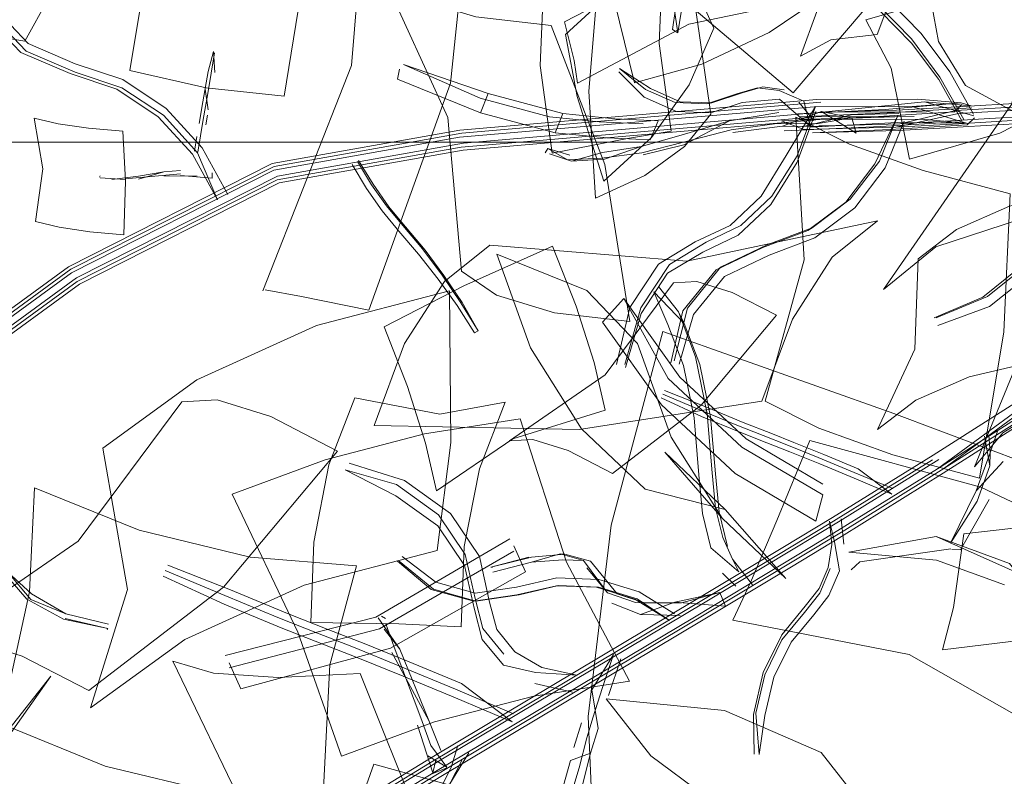
# Model space of a CAD drawing. Units: metres. Extents: x 2.85 to 8.29, y -4.95 to -0.18.
# Drawn here: x 2.96 to 3, y -3.9 to -3.86 of the extents above; entities that cross this region are included whole.
import ezdxf

# ---------------------------------------------------------------- set-up
doc = ezdxf.new("R2010")
doc.units = ezdxf.units.M
doc.header["$MEASUREMENT"] = 0

# ---------------------------------------------------------------- blocks, each defined once
blk = doc.blocks.new('50825e78-0d61-4beb-b71f-2a3db7009bf3')
at = {"color": 18, "lineweight": 9, "true_color": 0x000000}
for points in [[(2.871298, -3.869358), (3.66753, -3.869358), (2.871298, -3.869358), (2.871298, -3.844358)], [(2.871298, -3.869358), (3.66753, -3.869358), (3.66753, -3.844358), (2.871298, -3.844358), (3.66753, -3.844358), (3.66753, -3.869358), (2.871298, -3.869358), (2.871298, -3.844358)]]:
    blk.add_lwpolyline(points, close=True, dxfattribs=at)
blk = doc.blocks.new('57ddc0e9-7061-42a2-bf66-d03c44c38a34')
at = {"color": 18, "lineweight": 9, "true_color": 0x000000}
blk.add_lwpolyline([(2.894304, -4.937358), (3.644523, -4.937358), (3.644523, -3.869358), (2.894304, -3.869358), (3.644523, -3.869358), (3.644523, -4.937358), (2.894304, -4.937358), (2.894304, -3.869358)], close=True, dxfattribs=at)
blk = doc.blocks.new('f600ae91-623c-4e5c-a6ca-55358e953328')
at = {"color": 18, "lineweight": 9, "true_color": 0x000000}
blk.add_lwpolyline([(2.894304, -4.937358), (3.644523, -4.937358), (3.644523, -3.869358), (2.894304, -3.869358), (3.644523, -3.869358), (3.644523, -4.937358), (2.894304, -4.937358), (2.894304, -3.869358)], close=True, dxfattribs=at)
blk = doc.blocks.new('ec7d7b82-89fb-408f-a51b-e72c6803c857')
at = {"color": 18, "lineweight": 9, "true_color": 0x000000}
for p, q in [((2.961908, -3.861693), (2.961227, -3.865876)), ((2.964918, -3.868506), (2.964998, -3.868035)), ((2.993686, -3.870323), (2.994594, -3.867864)), ((2.964377, -3.869786), (2.964493, -3.869083)), ((2.964749, -3.869629), (2.965991, -3.871899)), ((2.959781, -3.870993), (2.959745, -3.871055)), ((2.963684, -3.870742), (2.962879, -3.870799)), ((2.965228, -3.870844), (2.965231, -3.871105)), ((2.977991, -3.878642), (2.978169, -3.878535))]:
    blk.add_line(p, q, dxfattribs=at)
blk.add_lwpolyline([(2.871298, -3.869358), (3.66753, -3.869358), (2.871298, -3.869358), (2.871298, -3.844358)], close=True, dxfattribs=at)
for points in [[(2.972984, -3.853823), (2.972002, -3.865622), (2.967689, -3.876596)], [(2.972853, -3.877525), (2.976819, -3.866489), (2.978037, -3.854809), (2.974763, -3.854143), (2.972984, -3.853823)], [(2.945948, -3.862048), (2.951613, -3.863688), (2.956113, -3.864439), (2.958425, -3.860268), (2.961191, -3.856733)], [(2.953094, -3.860478), (2.954052, -3.863038), (2.955931, -3.864998)], [(2.965491, -3.872162), (2.964524, -3.869873), (2.962858, -3.868047), (2.960836, -3.866712), (2.958568, -3.865947), (2.956178, -3.864926), (2.954299, -3.862965)], [(2.964749, -3.869629), (2.963001, -3.867714), (2.960881, -3.866314), (2.958574, -3.865537), (2.956286, -3.864559), (2.954542, -3.862739)], [(2.961227, -3.865876), (2.964946, -3.866709), (2.968738, -3.867118), (2.969418, -3.862936)], [(2.964599, -3.868452), (2.964783, -3.867397), (2.965034, -3.865916), (2.965288, -3.86494)], [(2.965288, -3.86494), (2.965353, -3.86597)], [(2.955931, -3.864998), (2.958321, -3.86602), (2.96059, -3.866784), (2.962611, -3.868119), (2.964278, -3.869945), (2.965491, -3.872162)], [(2.96535, -3.865003), (2.965017, -3.866995), (2.964799, -3.868247), (2.964532, -3.869839)], [(2.965042, -3.867787), (2.964889, -3.866774)], [(2.968152, -3.870394), (2.977272, -3.86877), (2.994633, -3.867283), (2.999532, -3.867261), (3.001656, -3.867442), (2.999277, -3.867618), (3.001426, -3.86828)], [(2.978659, -3.866995), (2.982293, -3.867964), (2.981911, -3.868895), (2.984435, -3.869145), (2.986539, -3.869246), (2.98692, -3.868314), (2.984816, -3.868214)], [(2.994826, -3.867415), (2.977368, -3.868911), (2.968239, -3.870536), (2.958362, -3.875541), (2.949069, -3.882331)], [(2.965042, -3.867787)], [(2.994514, -3.867639), (2.97726, -3.869117), (2.968233, -3.870724)], [(2.994573, -3.867617), (2.993155, -3.870008), (2.991924, -3.871977), (2.990419, -3.873405), (2.988721, -3.874208), (2.986936, -3.87529), (2.985546, -3.877403)], [(2.987467, -3.875301), (2.989253, -3.87422), (2.99095, -3.873416), (2.992455, -3.871988), (2.993687, -3.870019), (2.994573, -3.867617)], [(2.999277, -3.867618), (2.994514, -3.867639)], [(2.9949, -3.867903), (2.999879, -3.867393)], [(2.99937, -3.868106), (2.994587, -3.868126), (2.977343, -3.869604), (2.9684, -3.871196), (2.958663, -3.876131), (2.949376, -3.882916), (2.939911, -3.889486), (2.9279, -3.896505)], [(2.927968, -3.896659), (2.940029, -3.889611), (2.949521, -3.883022), (2.95878, -3.876258), (2.968487, -3.871338), (2.977439, -3.869744), (2.99478, -3.868258), (2.999717, -3.868237), (3.001911, -3.868424), (2.998542, -3.868402), (2.994298, -3.868619)], [(2.957737, -3.868458), (2.956579, -3.86818), (2.956999, -3.870655), (2.956638, -3.873221), (2.957796, -3.873499)], [(2.999972, -3.867881), (2.9949, -3.867903), (2.977451, -3.869398), (2.968406, -3.871008), (2.958629, -3.875963)], [(2.981631, -3.868119), (2.984047, -3.868358), (2.986187, -3.86846)], [(2.960939, -3.873861), (2.961011, -3.871252), (2.96088, -3.86882), (2.959219, -3.868678), (2.957737, -3.868458)], [(2.98692, -3.868314), (2.986539, -3.869246)], [(2.964696, -3.869839)], [(2.92234, -3.900206), (2.927405, -3.895837), (2.939481, -3.88878), (2.948923, -3.882226), (2.958245, -3.875415), (2.968152, -3.870394)], [(2.974317, -3.873682), (2.973505, -3.872698), (2.972734, -3.871606), (2.972033, -3.870448)], [(2.975467, -3.874553), (2.974502, -3.873414), (2.973714, -3.87246), (2.972984, -3.871426), (2.972302, -3.870299)], [(2.972354, -3.870248), (2.973054, -3.871406), (2.973825, -3.872497), (2.974637, -3.873481), (2.975591, -3.874607)], [(2.993686, -3.870323), (2.992394, -3.872388), (2.990816, -3.873886), (2.98909, -3.874703), (2.987381, -3.875738), (2.98609, -3.8777)], [(2.927618, -3.896094), (2.939637, -3.889071), (2.949077, -3.882518), (2.958396, -3.875709), (2.968233, -3.870724)], [(2.959783, -3.871088), (2.961004, -3.871172)], [(2.960347, -3.871078)], [(2.960352, -3.871179), (2.961642, -3.871017)], [(2.961003, -3.871135), (2.962272, -3.871029), (2.963695, -3.870901)], [(2.961642, -3.871017), (2.962879, -3.870799), (2.961644, -3.871156)], [(2.964508, -3.871011), (2.962881, -3.870998)], [(2.963687, -3.870972), (2.965231, -3.871105)], [(2.964505, -3.870758)], [(2.957796, -3.873499), (2.959278, -3.87372), (2.960939, -3.873861)], [(2.974317, -3.873682), (2.975271, -3.874808), (2.976228, -3.876015), (2.977144, -3.877301), (2.977991, -3.878642)], [(2.98179, -3.874416), (2.977478, -3.87635), (2.97359, -3.878335), (2.97473, -3.881252), (2.975609, -3.884002)], [(2.983809, -3.880083), (2.98293, -3.877333), (2.98179, -3.874416)], [(2.978169, -3.878535), (2.977331, -3.877168), (2.976422, -3.875826), (2.975467, -3.874553)], [(2.978169, -3.878535), (2.977382, -3.877152), (2.976505, -3.875841), (2.975591, -3.874607)], [(2.985917, -3.879155), (2.983451, -3.876569), (2.97908, -3.874803), (2.980717, -3.879364), (2.9832, -3.883304)], [(2.958629, -3.875963), (2.949368, -3.882729), (2.939873, -3.88932), (2.927754, -3.896402), (2.922614, -3.900715)], [(2.967801, -3.876539), (2.969579, -3.876859), (2.972853, -3.877525)], [(2.975609, -3.884002), (2.976141, -3.886317), (2.979858, -3.883795), (2.984342, -3.882398), (2.983809, -3.880083)], [(2.9832, -3.883304), (2.986287, -3.886242), (2.990173, -3.887238), (2.993125, -3.890593), (2.990038, -3.887656)], [(2.956225, -3.891597), (2.955005, -3.890192), (2.954537, -3.888596), (2.954035, -3.886772), (2.95275, -3.885164)], [(2.956596, -3.886174), (2.956342, -3.891239), (2.954947, -3.89765), (2.960034, -3.899716), (2.965429, -3.901027)], [(2.966052, -3.894938), (2.973368, -3.893038), (2.979903, -3.889252)], [(2.979907, -3.889008), (2.980473, -3.89027), (2.973899, -3.893988), (2.966622, -3.895957), (2.966056, -3.894694)], [(2.965429, -3.901027), (2.970606, -3.901455), (2.970949, -3.894788), (2.972256, -3.88998), (2.967078, -3.889551)], [(2.958107, -3.892303), (2.956409, -3.891613), (2.955288, -3.890286), (2.956436, -3.891342)], [(2.958085, -3.892536), (2.960156, -3.89303), (2.957997, -3.892563), (2.956225, -3.891597)], [(2.960187, -3.892814), (2.958107, -3.892303), (2.956436, -3.891342)], [(2.966056, -3.894694)], [(2.951725, -3.899763), (2.955171, -3.898159), (2.957379, -3.895342), (2.955349, -3.898244), (2.954019, -3.901594)], [(2.960072, -3.909011), (2.967096, -3.90468), (2.97173, -3.901847), (2.976017, -3.899242)], [(2.960402, -3.909194), (2.967474, -3.904834), (2.972127, -3.90199), (2.976434, -3.899372)], [(2.955601, -3.91266), (2.960206, -3.909726), (2.967156, -3.90544), (2.971759, -3.902626), (2.976016, -3.900039)]]:
    blk.add_lwpolyline(points, dxfattribs=at)
blk = doc.blocks.new('af12eb70-ea4c-44cc-86c8-171cf6e08f79')
at = {"color": 18, "lineweight": 9, "true_color": 0x000000}
for p, q in [((2.974248, -3.866291), (2.974345, -3.865795)), ((3.00133, -3.867874), (3.001689, -3.86753)), ((3.002141, -3.867585), (3.001656, -3.867442)), ((2.984816, -3.868214), (2.982293, -3.867964)), ((3.001426, -3.86828), (3.001911, -3.868424)), ((3.002305, -3.868172), (3.001946, -3.868516)), ((2.984897, -3.880174), (2.985546, -3.877403)), ((2.98533, -3.880324), (2.98609, -3.8777)), ((2.973664, -3.89254), (2.973459, -3.892415)), ((2.960156, -3.89303), (2.960123, -3.893068)), ((2.976345, -3.898967), (2.975762, -3.897503)), ((2.976102, -3.899429), (2.975957, -3.900052))]:
    blk.add_line(p, q, dxfattribs=at)
for points in [[(3.001781, -3.86826), (3.000628, -3.866196), (2.999239, -3.864328), (2.997665, -3.862726), (2.995798, -3.860912)], [(2.995836, -3.861148), (2.997725, -3.862983), (2.99925, -3.864535), (3.000566, -3.866305), (3.001689, -3.868314)], [(2.998143, -3.86246), (2.999717, -3.864062), (3.001106, -3.86593), (3.00226, -3.867995)], [(3.000554, -3.864464), (3.001876, -3.866596), (3.008299, -3.870081), (3.013299, -3.875778), (3.011977, -3.873646)], [(2.974538, -3.865584), (2.978258, -3.867219), (2.981631, -3.868119)], [(2.974538, -3.865584), (2.978659, -3.866995), (2.978278, -3.867926), (2.981911, -3.868895)], [(2.978278, -3.867926), (2.974248, -3.866291)], [(3.001656, -3.867442), (2.997968, -3.867758), (2.993706, -3.867976), (2.996024, -3.867867)], [(2.993801, -3.868123), (2.998423, -3.867909), (3.002177, -3.86768)], [(3.002141, -3.867585), (2.999879, -3.867393), (3.002268, -3.868076)], [(2.994001, -3.868737), (2.992927, -3.868315), (2.997632, -3.8681), (3.00133, -3.867874)], [(3.00133, -3.867874)], [(3.002305, -3.868172)], [(2.993054, -3.868808), (2.997751, -3.868593), (3.001458, -3.868366)], [(3.001486, -3.868633), (2.998599, -3.868787), (2.996177, -3.868857), (2.99442, -3.868894), (2.998206, -3.868744), (3.001946, -3.868516)], [(2.9853, -3.880182), (2.986077, -3.877414), (2.987467, -3.875301)], [(2.990038, -3.887656), (2.987241, -3.884448), (2.990173, -3.887238)], [(2.967078, -3.889551), (2.961683, -3.88824), (2.956596, -3.886174)], [(2.97234, -3.90245), (2.976642, -3.899836), (2.989328, -3.892258), (2.993608, -3.889683), (2.995995, -3.888236)], [(2.96586, -3.894343), (2.973185, -3.892473), (2.979711, -3.888657)], [(2.992777, -3.88942), (2.988479, -3.892007), (2.975808, -3.899576), (2.971546, -3.902166)], [(2.967533, -3.905594), (2.972156, -3.902769), (2.976433, -3.90017), (2.98911, -3.892598), (2.993401, -3.890015)], [(2.973308, -3.89251)], [(2.973308, -3.89251), (2.974356, -3.89403), (2.973599, -3.89306)], [(2.973404, -3.892648)], [(2.973585, -3.892395)], [(2.973676, -3.892794), (2.974088, -3.893932), (2.975378, -3.897374), (2.975863, -3.898714)], [(2.974356, -3.89403), (2.975762, -3.897503), (2.973975, -3.894184)], [(2.975957, -3.900052), (2.975215, -3.897727)], [(2.97665, -3.899766), (2.975863, -3.898714)], [(2.975713, -3.899227), (2.97665, -3.899766)]]:
    blk.add_lwpolyline(points, dxfattribs=at)
blk = doc.blocks.new('b63a5655-1289-459d-bdf4-95211e805b03')
at = {"color": 18, "lineweight": 9, "true_color": 0x000000}
blk.add_lwpolyline([(2.990038, -3.887656), (2.987555, -3.883716), (2.985917, -3.879155)], dxfattribs=at)
blk = doc.blocks.new('c4a32144-4723-442c-9e18-eb0bcdd509f7')
at = {"color": 18, "lineweight": 9, "true_color": 0x000000}
for points in [[(2.976017, -3.899242), (2.988697, -3.891668), (2.992984, -3.889088)], [(2.976434, -3.899372), (2.989122, -3.891793), (2.993399, -3.889219)], [(2.965297, -3.895195), (2.963318, -3.894609), (2.966866, -3.901982), (2.967826, -3.910078), (2.969805, -3.910664)]]:
    blk.add_lwpolyline(points, dxfattribs=at)
blk = doc.blocks.new('d0c24304-9921-4904-b821-52ff05482465')
at = {"color": 18, "lineweight": 9, "true_color": 0x000000}
blk.add_line((2.97664, -3.899799), (2.975923, -3.900096), dxfattribs=at)
for points in [[(2.993454, -3.877976), (2.991967, -3.88196), (2.983075, -3.88334), (2.973103, -3.883142), (2.97459, -3.879157)], [(2.976016, -3.900039), (2.988685, -3.892472), (2.992985, -3.889884), (2.995449, -3.888391)], [(2.977689, -3.898401)], [(2.976297, -3.900873), (2.97685, -3.899788), (2.977171, -3.898716)], [(2.975027, -3.901606), (2.976796, -3.900588), (2.977721, -3.89908)]]:
    blk.add_lwpolyline(points, dxfattribs=at)
blk = doc.blocks.new('8802b4bb-774e-4c8e-acfe-52bbd8fdc099')
at = {"color": 18, "lineweight": 9, "true_color": 0x000000}
for points in [[(3.011411, -3.870542), (3.011656, -3.866769), (3.006767, -3.861678), (3.000233, -3.857587), (2.999988, -3.86136), (3.000554, -3.864464)], [(2.975225, -3.862403), (2.97353, -3.861226), (2.97669, -3.868148), (2.97736, -3.875631), (2.979055, -3.876808)], [(2.965468, -3.881887), (2.963753, -3.881993), (2.958715, -3.888772), (2.951664, -3.893645), (2.953378, -3.893539)]]:
    blk.add_lwpolyline(points, dxfattribs=at)
blk = doc.blocks.new('ba6b9e8e-7d65-4c88-9dc8-29225d5ed215')
at = {"color": 18, "lineweight": 9, "true_color": 0x000000}
blk.add_line((2.977373, -3.899455), (2.976796, -3.900588), dxfattribs=at)
blk.add_lwpolyline([(2.978731, -3.874362), (2.988324, -3.87515), (2.997595, -3.87318), (2.995392, -3.874951), (2.993454, -3.877976)], dxfattribs=at)
blk = doc.blocks.new('04e517b8-9db3-4346-9418-f8ab641e6ea4')
at = {"color": 18, "lineweight": 9, "true_color": 0x000000}
blk.add_line((2.977068, -3.895976), (2.979894, -3.89717), dxfattribs=at)
blk.add_lwpolyline([(2.968589, -3.892987), (2.970611, -3.893788), (2.972323, -3.894457), (2.974514, -3.895345), (2.977061, -3.896402), (2.979821, -3.897567)], dxfattribs=at)
blk = doc.blocks.new('d6c9eaa9-ce48-498b-b547-ebee6d6446b6')
at = {"color": 18, "lineweight": 9, "true_color": 0x000000}
for points in [[(2.979055, -3.876808), (2.981877, -3.877655), (2.985551, -3.87809)], [(2.964488, -3.880922), (2.959909, -3.884255), (2.961106, -3.89112), (2.959315, -3.896891), (2.963894, -3.893558)], [(2.979821, -3.897567), (2.977361, -3.895701), (2.974814, -3.894644), (2.972622, -3.893756), (2.970911, -3.893087), (2.968888, -3.892286), (2.966116, -3.891138)], [(2.977068, -3.895976), (2.974397, -3.894869), (2.972099, -3.893937), (2.970358, -3.893257), (2.968422, -3.89249), (2.965849, -3.891424)]]:
    blk.add_lwpolyline(points, dxfattribs=at)
blk = doc.blocks.new('55e2abc1-2600-4375-ae94-79b28456ec54')
at = {"color": 18, "lineweight": 9, "true_color": 0x000000}
blk.add_lwpolyline([(2.976944, -3.910675), (2.975371, -3.902538), (2.972436, -3.895205), (2.968438, -3.8954), (2.965297, -3.895195)], dxfattribs=at)
blk = doc.blocks.new('ee86cd6f-69d9-4a26-876d-4229fe4246c4')
at = {"color": 18, "lineweight": 9, "true_color": 0x000000}
blk.add_lwpolyline([(2.959236, -3.896042), (2.965777, -3.891008), (2.971325, -3.88439), (2.968076, -3.882713), (2.965468, -3.881887)], dxfattribs=at)
blk = doc.blocks.new('3e5bf484-020a-4926-852d-bbbbe01b9c41')
at = {"color": 18, "lineweight": 9, "true_color": 0x000000}
blk.add_lwpolyline([(2.976177, -3.889226), (2.976835, -3.88397), (2.976771, -3.87659), (2.970297, -3.878281), (2.964488, -3.880922)], dxfattribs=at)
blk = doc.blocks.new('db805a9f-9ad5-4d8f-8048-ec132259db46')
at = {"color": 18, "lineweight": 9, "true_color": 0x000000}
for points in [[(2.971892, -3.884971), (2.974591, -3.885818), (2.97682, -3.887421), (2.978231, -3.88952), (2.978727, -3.891742), (2.979076, -3.893079), (2.979952, -3.894154), (2.981262, -3.894916), (2.982961, -3.895293), (2.980954, -3.895168)], [(2.982787, -3.895575)]]:
    blk.add_lwpolyline(points, dxfattribs=at)
blk = doc.blocks.new('fd5e6300-c055-450f-9d8b-8e91adef905c')
at = {"color": 18, "lineweight": 9, "true_color": 0x000000}
blk.add_lwpolyline([(2.979393, -3.894814), (2.980954, -3.895168), (2.979393, -3.894814), (2.978366, -3.893555), (2.977987, -3.892102), (2.977509, -3.889962), (2.976208, -3.888027), (2.97417, -3.886562), (2.971705, -3.885302)], dxfattribs=at)
blk = doc.blocks.new('24a583a9-170e-41f8-afaf-708239a67318')
at = {"color": 18, "lineweight": 9, "true_color": 0x000000}
blk.add_line((2.982761, -3.896114), (2.980928, -3.895707), dxfattribs=at)
blk = doc.blocks.new('03dc9f6c-bbbd-4922-ac8a-6bcb3afa8bab')
at = {"color": 18, "lineweight": 9, "true_color": 0x000000}
blk.add_line((2.97942, -3.894275), (2.978394, -3.893017), dxfattribs=at)
blk = doc.blocks.new('714a04f8-7f3f-4053-b1fc-420d59ca9d69')
at = {"color": 18, "lineweight": 9, "true_color": 0x000000}
blk.add_lwpolyline([(2.97459, -3.879157), (2.976529, -3.876133), (2.978731, -3.874362)], dxfattribs=at)
blk = doc.blocks.new('53ac19d4-2f38-4e27-ace7-62adb38c36b9')
at = {"color": 18, "lineweight": 9, "true_color": 0x000000}
blk.add_lwpolyline([(2.978015, -3.891565), (2.978394, -3.893017)], dxfattribs=at)
blk = doc.blocks.new('66841195-d169-402f-a967-2c00c0f60521')
at = {"color": 18, "lineweight": 9, "true_color": 0x000000}
blk.add_lwpolyline([(2.985551, -3.87809), (2.98433, -3.870442), (2.981721, -3.863685), (2.978047, -3.86325), (2.975225, -3.862403)], dxfattribs=at)
blk = doc.blocks.new('46e66d6e-5df8-45d8-97f5-c0a73422c3b5')
at = {"color": 18, "lineweight": 9, "true_color": 0x000000}
for points in [[(2.978015, -3.891565), (2.977537, -3.889425), (2.976236, -3.887488)], [(2.953378, -3.893539), (2.955987, -3.894365), (2.959236, -3.896042)]]:
    blk.add_lwpolyline(points, dxfattribs=at)
blk = doc.blocks.new('26168cd1-95bd-4b88-8a36-9b653065b476')
at = {"color": 18, "lineweight": 9, "true_color": 0x000000}
blk.add_line((2.98511, -3.894495), (2.984512, -3.896282), dxfattribs=at)
for points in [[(2.980918, -3.906588), (2.981806, -3.903911), (2.982565, -3.901526), (2.983076, -3.899808), (2.983447, -3.898337), (2.983757, -3.897314), (2.984198, -3.895947), (2.984752, -3.894291), (2.983702, -3.896008)], [(2.9843, -3.894221)]]:
    blk.add_lwpolyline(points, dxfattribs=at)
blk = doc.blocks.new('3f998f01-05a5-44b2-9615-b49e58339692')
at = {"color": 18, "lineweight": 9, "true_color": 0x000000}
blk.add_lwpolyline([(2.983996, -3.897885), (2.983702, -3.896008), (2.983996, -3.897885), (2.983632, -3.899084), (2.983256, -3.900571), (2.982785, -3.902155), (2.982092, -3.904336), (2.981045, -3.906778)], dxfattribs=at)
blk = doc.blocks.new('a260a13b-5538-42c0-b512-e75dd7e80d21')
at = {"color": 18, "lineweight": 9, "true_color": 0x000000}
for p, q in [((2.981558, -3.869656), (2.981427, -3.869869)), ((2.983186, -3.897609), (2.982822, -3.898807))]:
    blk.add_line(p, q, dxfattribs=at)
for points in [[(2.982631, -3.869984), (2.981558, -3.869656), (2.982519, -3.87022), (2.984168, -3.870127)], [(2.981631, -3.869926), (2.982714, -3.870273), (2.984316, -3.87019)]]:
    blk.add_lwpolyline(points, dxfattribs=at)
blk = doc.blocks.new('268ef506-b572-4971-a7f3-cfa520e61699')
at = {"color": 18, "lineweight": 9, "true_color": 0x000000}
for points in [[(2.986945, -3.876375), (2.987914, -3.87762), (2.988744, -3.879802), (2.989305, -3.88257), (2.989552, -3.88544), (2.989718, -3.887171), (2.99006, -3.888596), (2.990542, -3.88965), (2.991504, -3.890903)], [(2.986711, -3.876647), (2.988191, -3.878177), (2.98895, -3.880173)], [(2.989484, -3.889091), (2.990851, -3.890273), (2.989484, -3.889091), (2.989084, -3.88742), (2.988903, -3.885541), (2.988666, -3.882777), (2.988148, -3.880225), (2.987389, -3.87823), (2.986711, -3.876647)], [(2.962845, -3.890473), (2.965817, -3.89184), (2.968589, -3.892987)]]:
    blk.add_lwpolyline(points, dxfattribs=at)
blk = doc.blocks.new('8450c236-af46-439d-a13d-70773dfe300d')
at = {"color": 18, "lineweight": 9, "true_color": 0x000000}
for p, q in [((2.982714, -3.870273), (2.982519, -3.87022)), ((2.962951, -3.890193), (2.965849, -3.891424)), ((2.963072, -3.889941), (2.966116, -3.891138))]:
    blk.add_line(p, q, dxfattribs=at)
for points in [[(2.982714, -3.870273), (2.984219, -3.869857), (2.986094, -3.86957), (2.984316, -3.87019)], [(2.971705, -3.885302), (2.974198, -3.886023), (2.976236, -3.887488)], [(2.98266, -3.899439), (2.983632, -3.899084)]]:
    blk.add_lwpolyline(points, dxfattribs=at)
blk = doc.blocks.new('a7b6ddf3-29b8-4dc9-921e-0b3fe13b1a36')
at = {"color": 18, "lineweight": 9, "true_color": 0x000000}
for p, q in [((2.992787, -3.867915), (2.990398, -3.868316)), ((2.987914, -3.87762), (2.988191, -3.878177))]:
    blk.add_line(p, q, dxfattribs=at)
for points in [[(3.009353, -3.855152), (3.006809, -3.857225), (3.004099, -3.867521), (2.997887, -3.876522), (3.000431, -3.87445)], [(2.992927, -3.868315), (2.994001, -3.868737), (2.995889, -3.868698), (2.998478, -3.868623), (3.001541, -3.868459), (3.004943, -3.868257), (3.008576, -3.86808), (3.016151, -3.867855)], [(2.993928, -3.868616), (2.996312, -3.868026), (2.998628, -3.86796)], [(2.984168, -3.870127), (2.986135, -3.869881), (2.988161, -3.869362), (2.99047, -3.868762), (2.992697, -3.868454)], [(2.986094, -3.86957), (2.98804, -3.869009), (2.990398, -3.868316), (2.988165, -3.869481), (2.986199, -3.869967)], [(2.995059, -3.868588), (2.992962, -3.868572), (2.990549, -3.868885)], [(2.992927, -3.868315)], [(2.993054, -3.868808)], [(2.978225, -3.885257), (2.97948, -3.882004), (2.976297, -3.882595), (2.972169, -3.881798), (2.970913, -3.885051)], [(2.970913, -3.885051), (2.970178, -3.88882), (2.970035, -3.892739)], [(2.98266, -3.899439), (2.981976, -3.901879)]]:
    blk.add_lwpolyline(points, dxfattribs=at)
blk = doc.blocks.new('629c4040-a82f-45f2-af82-274f69ff5fd6')
at = {"color": 18, "lineweight": 9, "true_color": 0x000000}
blk.add_line((2.985995, -3.891235), (2.98772, -3.892303), dxfattribs=at)
for points in [[(2.981365, -3.861405), (2.981187, -3.865625), (2.981774, -3.869889)], [(2.996024, -3.867867), (2.998508, -3.867795), (3.001458, -3.867637), (3.004822, -3.867437), (3.008475, -3.86726), (3.016087, -3.867033)], [(2.998478, -3.868623), (3.001527, -3.867961), (3.004945, -3.867758), (3.008582, -3.867581), (3.016155, -3.867356), (3.019975, -3.867281)], [(2.998674, -3.868456), (3.001402, -3.867811), (3.004698, -3.867615), (3.008361, -3.867437), (3.016015, -3.867209)], [(3.001416, -3.868309), (3.004696, -3.868114), (3.008355, -3.867936), (3.016011, -3.867708), (3.019873, -3.867633), (3.016151, -3.867855)], [(2.994865, -3.867867), (2.996347, -3.868174), (2.994604, -3.868457), (2.992697, -3.868454)], [(2.992962, -3.868572), (2.994865, -3.867867), (2.996548, -3.868919)], [(3.001486, -3.868633), (3.004818, -3.868435), (3.008462, -3.868258), (3.016079, -3.868031), (3.019923, -3.867956)], [(2.989706, -3.88549), (2.989468, -3.882726), (2.98895, -3.880173)], [(2.970035, -3.892739), (2.974307, -3.892801), (2.977346, -3.892946), (2.97749, -3.889027), (2.978225, -3.885257)], [(2.987476, -3.892633), (2.985898, -3.891577), (2.984028, -3.891006), (2.982081, -3.890936), (2.980162, -3.891377), (2.978062, -3.891688), (2.975989, -3.891114)], [(2.977955, -3.891701), (2.980055, -3.89139), (2.981974, -3.890949), (2.983922, -3.891019), (2.985792, -3.89159), (2.987476, -3.892633)]]:
    blk.add_lwpolyline(points, dxfattribs=at)
blk = doc.blocks.new('b46b2919-105a-47e3-99fe-93fec3a6bb87')
at = {"color": 18, "lineweight": 9, "true_color": 0x000000}
for p, q in [((2.994485, -3.868297), (2.993763, -3.867401)), ((2.981974, -3.890949), (2.982081, -3.890936))]:
    blk.add_line(p, q, dxfattribs=at)
for points in [[(2.981774, -3.869889), (2.985424, -3.869183), (2.987559, -3.868816), (2.986972, -3.864552), (2.987151, -3.860332)], [(2.992812, -3.866846), (2.994008, -3.867357), (2.992812, -3.866846), (2.991761, -3.866707), (2.990754, -3.867003), (2.98929, -3.867485), (2.987744, -3.867429), (2.986307, -3.86679), (2.985049, -3.865767)], [(2.993893, -3.868243), (2.995812, -3.868203), (2.998433, -3.868127)], [(2.99473, -3.868253)], [(2.994731, -3.868556), (2.996389, -3.868522), (2.998674, -3.868456), (3.001416, -3.868309)], [(3.011728, -3.868478), (3.009459, -3.869082), (3.0077, -3.870436), (3.006441, -3.871972), (3.005756, -3.873608), (3.00482, -3.875356), (3.002934, -3.876871)], [(3.006041, -3.87247), (3.004659, -3.874121), (3.00451, -3.879784), (3.002301, -3.885149), (3.003684, -3.883497)], [(2.989706, -3.88549), (2.989886, -3.887369)], [(2.985995, -3.891235), (2.984033, -3.890636), (2.981991, -3.890563), (2.980039, -3.891011), (2.978029, -3.891309), (2.976105, -3.890776)]]:
    blk.add_lwpolyline(points, dxfattribs=at)
blk = doc.blocks.new('f341edc7-5017-44f9-a947-863d2b958984')
at = {"color": 18, "lineweight": 9, "true_color": 0x000000}
for p, q in [((2.993057, -3.866802), (2.992007, -3.866663)), ((2.990286, -3.889039), (2.989886, -3.887369))]:
    blk.add_line(p, q, dxfattribs=at)
for points in [[(2.985017, -3.865935), (2.986234, -3.867166), (2.987806, -3.867865), (2.989482, -3.867926), (2.991002, -3.867426), (2.992827, -3.867271), (2.994307, -3.868575), (2.994008, -3.867357)], [(2.991, -3.866959), (2.992007, -3.866663)], [(3.009223, -3.869124), (3.007379, -3.870544), (3.006058, -3.872155), (3.005361, -3.873818), (3.004466, -3.875491), (3.002715, -3.876898)], [(2.974252, -3.889749), (2.975883, -3.891127), (2.977955, -3.891701)]]:
    blk.add_lwpolyline(points, dxfattribs=at)
blk = doc.blocks.new('581bb3ab-db17-413c-8286-f7f609a25fe9')
at = {"color": 18, "lineweight": 9, "true_color": 0x000000}
blk.add_line((2.996347, -3.868174), (2.996548, -3.868919), dxfattribs=at)
for points in [[(2.996225, -3.869448), (2.99362, -3.868134), (2.994021, -3.87509), (2.992134, -3.881968), (2.994738, -3.883282)], [(2.990993, -3.884195), (2.994927, -3.886515), (2.994598, -3.887794), (2.990664, -3.885474)]]:
    blk.add_lwpolyline(points, dxfattribs=at)
blk = doc.blocks.new('90a1bae2-754e-490c-9fb9-e06344826174')
at = {"color": 18, "lineweight": 9, "true_color": 0x000000}
blk.add_line((2.974466, -3.88952), (2.976105, -3.890776), dxfattribs=at)
for points in [[(2.984216, -3.87811), (2.98525, -3.876961), (2.987416, -3.880858), (2.990993, -3.884195)], [(2.992171, -3.906069), (2.98278, -3.902309), (2.973098, -3.899629), (2.971075, -3.90534), (2.969291, -3.910248)]]:
    blk.add_lwpolyline(points, dxfattribs=at)
blk = doc.blocks.new('f656f3f0-962f-47ef-b19d-095fbfb10678')
at = {"color": 18, "lineweight": 9, "true_color": 0x000000}
blk.add_line((2.974333, -3.889739), (2.975989, -3.891114), dxfattribs=at)
blk.add_lwpolyline([(2.991, -3.866959), (2.989536, -3.867442), (2.98799, -3.867385)], dxfattribs=at)
blk = doc.blocks.new('8d5d15d8-c32e-4ab0-90a4-1d52ba31a05c')
at = {"color": 18, "lineweight": 9, "true_color": 0x000000}
for p, q in [((2.98929, -3.867485), (2.989536, -3.867442)), ((2.997965, -3.870611), (2.998885, -3.868337)), ((2.990851, -3.890273), (2.990542, -3.88965)), ((2.990702, -3.890956), (2.990049, -3.890326)), ((2.989927, -3.891271), (2.990202, -3.891934))]:
    blk.add_line(p, q, dxfattribs=at)
for points in [[(2.998577, -3.868061), (2.997462, -3.870415), (2.996046, -3.872269), (2.994196, -3.873652), (2.99201, -3.874485), (2.989739, -3.875574), (2.988127, -3.877568)], [(2.989956, -3.875441), (2.992227, -3.874352), (2.994413, -3.873519), (2.996263, -3.872135), (2.997679, -3.870282), (2.998577, -3.868061)], [(2.987731, -3.891743), (2.989927, -3.891271), (2.988064, -3.891769), (2.986259, -3.891774)]]:
    blk.add_lwpolyline(points, dxfattribs=at)
blk = doc.blocks.new('d0bf5414-eda6-4126-9376-827f4d0520f5')
at = {"color": 18, "lineweight": 9, "true_color": 0x000000}
for points in [[(2.997965, -3.870611), (2.99648, -3.872555), (2.99454, -3.874006), (2.992317, -3.874853), (2.990143, -3.875895), (2.988647, -3.877746)], [(2.986056, -3.892334), (2.987731, -3.891743), (2.990202, -3.891934)], [(2.994846, -3.899059), (2.990147, -3.897019), (2.984399, -3.896443), (2.986569, -3.899213), (2.989143, -3.901138)]]:
    blk.add_lwpolyline(points, dxfattribs=at)
blk = doc.blocks.new('7f4173a5-9e8c-464a-801f-f5184cf49d29')
at = {"color": 18, "lineweight": 9, "true_color": 0x000000}
for points in [[(2.985049, -3.865767), (2.986552, -3.866746), (2.98799, -3.867385)], [(2.991504, -3.890903)], [(2.987997, -3.892384), (2.986056, -3.892334), (2.984664, -3.891789)]]:
    blk.add_lwpolyline(points, dxfattribs=at)
blk = doc.blocks.new('3e5d054d-2a90-4121-a94c-bf719353c1db')
at = {"color": 18, "lineweight": 9, "true_color": 0x000000}
for points in [[(2.994738, -3.883282), (2.998328, -3.88457), (3.002553, -3.885708)], [(3.000448, -3.888543), (3.004014, -3.889852), (3.00687, -3.893467), (3.008572, -3.896506), (3.006157, -3.892857)], [(2.963894, -3.893558), (2.969703, -3.890917), (2.976177, -3.889226)]]:
    blk.add_lwpolyline(points, dxfattribs=at)
blk = doc.blocks.new('a85dca4b-f46d-4689-9e77-3bb8cbdbdfa3')
at = {"color": 18, "lineweight": 9, "true_color": 0x000000}
for p, q in [((2.994413, -3.873519), (2.994196, -3.873652)), ((2.985814, -3.891751), (2.984454, -3.891286)), ((2.986259, -3.891774), (2.985814, -3.891751))]:
    blk.add_line(p, q, dxfattribs=at)
for points in [[(3.003535, -3.868912), (3.007875, -3.866694), (3.011744, -3.863743)], [(2.982382, -3.889402), (2.983625, -3.889749), (2.984931, -3.891334), (2.986259, -3.891774)]]:
    blk.add_lwpolyline(points, dxfattribs=at)
blk = doc.blocks.new('8d136040-57a4-4f0a-b8f2-0bacc3e3a71b')
at = {"color": 18, "lineweight": 9, "true_color": 0x000000}
for p, q in [((3.000347, -3.877903), (3.002715, -3.876898)), ((3.000446, -3.87791), (3.002934, -3.876871)), ((2.987534, -3.880093), (2.988127, -3.877568)), ((2.987947, -3.880159), (2.988647, -3.877746)), ((3.000504, -3.885257), (2.995449, -3.888391)), ((2.996462, -3.885429), (2.998328, -3.886217)), ((2.995825, -3.887687), (2.995945, -3.888914)), ((2.982382, -3.889402), (2.982159, -3.889395)), ((2.978789, -3.890034), (2.978863, -3.890056)), ((2.995291, -3.890106), (2.994782, -3.891307))]:
    blk.add_line(p, q, dxfattribs=at)
for points in [[(2.993488, -3.866951), (3.006537, -3.85168), (3.001297, -3.84726), (2.996253, -3.843129)], [(2.983204, -3.8584), (2.988248, -3.862531), (2.993488, -3.866951)], [(2.986728, -3.859037), (2.983461, -3.859948), (2.984795, -3.862512), (2.985771, -3.86647), (2.989038, -3.865559)], [(2.989038, -3.865559), (2.992322, -3.864015), (2.995301, -3.861988)], [(3.001418, -3.862135), (2.997028, -3.863405), (2.998255, -3.865754), (2.999145, -3.870182), (3.003535, -3.868912)], [(3.002553, -3.885708), (3.003739, -3.878579), (3.004039, -3.871875), (2.999814, -3.870737), (2.996225, -3.869448)], [(3.005102, -3.880055), (3.006417, -3.87636), (3.007071, -3.871753), (3.004014, -3.872476), (3.001427, -3.873608)], [(3.000431, -3.87445), (3.004552, -3.873107), (3.009849, -3.872625)], [(3.017211, -3.873531), (3.011348, -3.877499), (3.006633, -3.880551), (3.000295, -3.884588), (2.995396, -3.887627), (2.992984, -3.889088)], [(3.001427, -3.873608), (2.99956, -3.875039), (2.999411, -3.879425), (2.997591, -3.88334), (2.999458, -3.88191)], [(3.00082, -3.885244), (3.007071, -3.881263), (3.011698, -3.878267), (3.017136, -3.873978)], [(3.000784, -3.885471), (3.007186, -3.881394), (3.011969, -3.878297), (3.017892, -3.874288)], [(2.987699, -3.879991), (2.988344, -3.877434), (2.989956, -3.875441)], [(3.000527, -3.878281), (3.003042, -3.877359), (3.004928, -3.875844)], [(2.988806, -3.87613), (2.987674, -3.8762), (2.984349, -3.880674), (2.979695, -3.88389), (2.980827, -3.88382)], [(2.984693, -3.885472), (2.98901, -3.88215), (2.992672, -3.877782), (2.990528, -3.876675), (2.988806, -3.87613)], [(2.98525, -3.876961), (2.987978, -3.880787), (2.991197, -3.883789), (2.994935, -3.885994)], [(2.995995, -3.888236), (3.00082, -3.885244), (3.006795, -3.880842), (3.011388, -3.877868)], [(3.007025, -3.881103), (3.000504, -3.885257), (3.006748, -3.880682), (3.011619, -3.877529)], [(2.990664, -3.885474), (2.987087, -3.882137), (2.984216, -3.87811)], [(3.007015, -3.885808), (2.998378, -3.88256), (2.987146, -3.878567), (2.984638, -3.887987), (2.983514, -3.897311)], [(3.003684, -3.883497), (3.005999, -3.882071), (3.009023, -3.881009)], [(2.996462, -3.885429), (2.994699, -3.884698), (2.993182, -3.884083), (2.992034, -3.883634), (2.990756, -3.883128), (2.989057, -3.882425)], [(2.998279, -3.886479), (2.996655, -3.885247), (2.994974, -3.88455), (2.993528, -3.883964), (2.992398, -3.883522), (2.991063, -3.882993), (2.989234, -3.882236)], [(2.985523, -3.895587), (2.982459, -3.88979), (2.98021, -3.882821), (2.975556, -3.883547), (2.970732, -3.884807)], [(3.002801, -3.883002)], [(2.990866, -3.883456), (2.992201, -3.883985), (2.99333, -3.884427), (2.994777, -3.885013), (2.996458, -3.88571), (2.998279, -3.886479)], [(3.002394, -3.886326), (3.003072, -3.884481), (3.003426, -3.883415)], [(3.003058, -3.885109), (3.002788, -3.883656)], [(2.970732, -3.884807), (2.966208, -3.886478), (2.969399, -3.893201), (2.971521, -3.899244), (2.976046, -3.897572)], [(3.000259, -3.884815), (2.995232, -3.887933), (2.992777, -3.88942)], [(2.993399, -3.889219), (2.995778, -3.887778), (3.000575, -3.884803)], [(2.993401, -3.890015), (2.995831, -3.888543), (3.000784, -3.885471)], [(3.025045, -3.888565), (3.013369, -3.88711), (3.001792, -3.888421), (3.001282, -3.892002), (3.000748, -3.894065)], [(2.991588, -3.899138), (2.991551, -3.897209), (2.992024, -3.895164), (2.99293, -3.893329), (2.994077, -3.891942), (2.994758, -3.891079), (2.995192, -3.890053), (2.995371, -3.888941), (2.995259, -3.887804), (2.995499, -3.888803)], [(2.99538, -3.887577)], [(2.995736, -3.890218), (2.995499, -3.888803), (2.995736, -3.890218), (2.995227, -3.89142), (2.994488, -3.892357), (2.993383, -3.893692), (2.992548, -3.895385), (2.992115, -3.897254), (2.99184, -3.899158)], [(2.99619, -3.889313), (3.000448, -3.888543), (3.004726, -3.890462)], [(2.99619, -3.889313), (3.000451, -3.88969), (3.003762, -3.890905)], [(2.98064, -3.889545), (2.978789, -3.890034), (2.980765, -3.889556), (2.982382, -3.889402)], [(2.978889, -3.890275), (2.980755, -3.889799), (2.982292, -3.889688)], [(2.980755, -3.889799), (2.982159, -3.889395), (2.983296, -3.889721), (2.982292, -3.889688)], [(2.983296, -3.889721), (2.984454, -3.891286), (2.983445, -3.890069)], [(2.991409, -3.890786), (2.990554, -3.892611), (2.999123, -3.894294), (3.006716, -3.898606), (3.007571, -3.896782)], [(2.994043, -3.892244), (2.994782, -3.891307)], [(2.994043, -3.892244), (2.992938, -3.893579), (2.992103, -3.895273)], [(3.000748, -3.894065), (3.011923, -3.892696), (3.023495, -3.894553)], [(2.99184, -3.899158), (2.99167, -3.897143), (2.992103, -3.895273)], [(2.983514, -3.897311), (2.983882, -3.905634), (2.995334, -3.907807), (3.003751, -3.912875), (3.003383, -3.904553)], [(2.999591, -3.903754), (2.997016, -3.901829), (2.994846, -3.899059)]]:
    blk.add_lwpolyline(points, dxfattribs=at)
blk = doc.blocks.new('53bf1cb1-6284-4238-b6f0-5e55acecdd07')
at = {"color": 18, "lineweight": 9, "true_color": 0x000000}
for points in [[(2.980827, -3.88382), (2.982548, -3.884365), (2.984693, -3.885472)], [(3.00116, -3.889153), (2.996731, -3.889776)], [(2.976046, -3.897572), (2.98087, -3.896312), (2.985523, -3.895587)]]:
    blk.add_lwpolyline(points, dxfattribs=at)
blk = doc.blocks.new('6b8ab4e9-fec3-47ec-a362-d0dd7f235fbd')
at = {"color": 18, "lineweight": 9, "true_color": 0x000000}
for p, q in [((2.987145, -3.881612), (2.989057, -3.882425)), ((3.003, -3.883617), (3.003072, -3.884481))]:
    blk.add_line(p, q, dxfattribs=at)
blk.add_lwpolyline([(2.987075, -3.881797), (2.989036, -3.882699), (2.990866, -3.883456)], dxfattribs=at)
blk = doc.blocks.new('6a786ab0-941d-475c-b916-5cd7124f2570')
at = {"color": 18, "lineweight": 9, "true_color": 0x000000}
for p, q in [((2.987225, -3.881445), (2.989234, -3.882236)), ((3.003072, -3.884481), (3.003058, -3.885109)), ((2.996731, -3.889776), (2.996311, -3.890167))]:
    blk.add_line(p, q, dxfattribs=at)
for points in [[(2.989633, -3.863802), (2.987975, -3.860178), (2.987764, -3.856663), (2.986567, -3.85942), (2.984724, -3.861989)], [(2.986593, -3.869128), (2.988435, -3.866559), (2.989633, -3.863802)], [(3.010455, -3.889861), (3.002611, -3.886138), (2.994294, -3.883866), (2.992698, -3.887774), (2.991409, -3.890786)], [(3.001147, -3.888874), (3.002394, -3.886326), (3.003697, -3.884894)], [(3.001147, -3.888874), (3.002429, -3.886822), (3.003058, -3.885109)]]:
    blk.add_lwpolyline(points, dxfattribs=at)
blk = doc.blocks.new('3eeced8f-aca9-4276-831d-88ae03c2f18c')
at = {"color": 18, "lineweight": 9, "true_color": 0x000000}
for p, q in [((2.987623, -3.863874), (2.987882, -3.864029)), ((3.001621, -3.889188), (3.001209, -3.889183))]:
    blk.add_line(p, q, dxfattribs=at)
for points in [[(2.989483, -3.867989), (2.988776, -3.863052), (2.989531, -3.858303), (2.988249, -3.859883), (2.986319, -3.861294)], [(2.994123, -3.859076), (2.987954, -3.860595), (2.982361, -3.863496), (2.982831, -3.865374), (2.982999, -3.86649)], [(2.993841, -3.86517), (2.995325, -3.864378), (2.997579, -3.864118), (2.998382, -3.86194), (2.998771, -3.859609)], [(2.986664, -3.859814), (2.987263, -3.860796), (2.987636, -3.861828), (2.987759, -3.862865), (2.987623, -3.863874)], [(2.987882, -3.864029), (2.988045, -3.863025), (2.987968, -3.861988), (2.987635, -3.86095)], [(2.995034, -3.860662), (2.994644, -3.862992), (2.993841, -3.86517)], [(2.986319, -3.861294), (2.983929, -3.8624), (2.983551, -3.866874), (2.983881, -3.872086), (2.986271, -3.870979)], [(2.987882, -3.864029), (2.987611, -3.862161), (2.987234, -3.86118)], [(2.984724, -3.861989), (2.982416, -3.864121), (2.982986, -3.867135), (2.984284, -3.87126), (2.986593, -3.869128)], [(2.982999, -3.86649), (2.988408, -3.863615), (2.99461, -3.862314)], [(2.986271, -3.870979), (2.988201, -3.869568), (2.989483, -3.867989)], [(2.999458, -3.88191), (3.002045, -3.880778), (3.005102, -3.880055)], [(3.003018, -3.886739), (3.001621, -3.889188)]]:
    blk.add_lwpolyline(points, dxfattribs=at)
blk = doc.blocks.new('174e78da-539a-4c65-b44f-074120a48835')
for name in ['f600ae91-623c-4e5c-a6ca-55358e953328', 'c4a32144-4723-442c-9e18-eb0bcdd509f7', 'ec7d7b82-89fb-408f-a51b-e72c6803c857', 'd0c24304-9921-4904-b821-52ff05482465', '714a04f8-7f3f-4053-b1fc-420d59ca9d69', 'af12eb70-ea4c-44cc-86c8-171cf6e08f79', '8450c236-af46-439d-a13d-70773dfe300d', 'ee86cd6f-69d9-4a26-876d-4229fe4246c4', '268ef506-b572-4971-a7f3-cfa520e61699', '24a583a9-170e-41f8-afaf-708239a67318', '8802b4bb-774e-4c8e-acfe-52bbd8fdc099', '66841195-d169-402f-a967-2c00c0f60521', '57ddc0e9-7061-42a2-bf66-d03c44c38a34', 'd6c9eaa9-ce48-498b-b547-ebee6d6446b6', '04e517b8-9db3-4346-9418-f8ab641e6ea4', '46e66d6e-5df8-45d8-97f5-c0a73422c3b5', 'a260a13b-5538-42c0-b512-e75dd7e80d21', '55e2abc1-2600-4375-ae94-79b28456ec54', '3e5bf484-020a-4926-852d-bbbbe01b9c41', '26168cd1-95bd-4b88-8a36-9b653065b476', '53ac19d4-2f38-4e27-ace7-62adb38c36b9', 'b63a5655-1289-459d-bdf4-95211e805b03', '50825e78-0d61-4beb-b71f-2a3db7009bf3', 'ba6b9e8e-7d65-4c88-9dc8-29225d5ed215', '03dc9f6c-bbbd-4922-ac8a-6bcb3afa8bab', '6b8ab4e9-fec3-47ec-a362-d0dd7f235fbd', '90a1bae2-754e-490c-9fb9-e06344826174', '8d136040-57a4-4f0a-b8f2-0bacc3e3a71b', 'db805a9f-9ad5-4d8f-8048-ec132259db46', '629c4040-a82f-45f2-af82-274f69ff5fd6', 'a7b6ddf3-29b8-4dc9-921e-0b3fe13b1a36', '3e5d054d-2a90-4121-a94c-bf719353c1db', 'b46b2919-105a-47e3-99fe-93fec3a6bb87', 'f341edc7-5017-44f9-a947-863d2b958984', 'd0bf5414-eda6-4126-9376-827f4d0520f5', 'f656f3f0-962f-47ef-b19d-095fbfb10678', '8d5d15d8-c32e-4ab0-90a4-1d52ba31a05c', '7f4173a5-9e8c-464a-801f-f5184cf49d29', 'fd5e6300-c055-450f-9d8b-8e91adef905c', '3eeced8f-aca9-4276-831d-88ae03c2f18c', 'a85dca4b-f46d-4689-9e77-3bb8cbdbdfa3', '6a786ab0-941d-475c-b916-5cd7124f2570', '53bf1cb1-6284-4238-b6f0-5e55acecdd07', '3f998f01-05a5-44b2-9615-b49e58339692', '581bb3ab-db17-413c-8286-f7f609a25fe9']:
    blk.add_blockref(name, (0, 0))

msp = doc.modelspace()

# ---------------------------------------------------------------- block references
msp.add_blockref('174e78da-539a-4c65-b44f-074120a48835', (0, 0))

doc.saveas('drawing.dxf')
